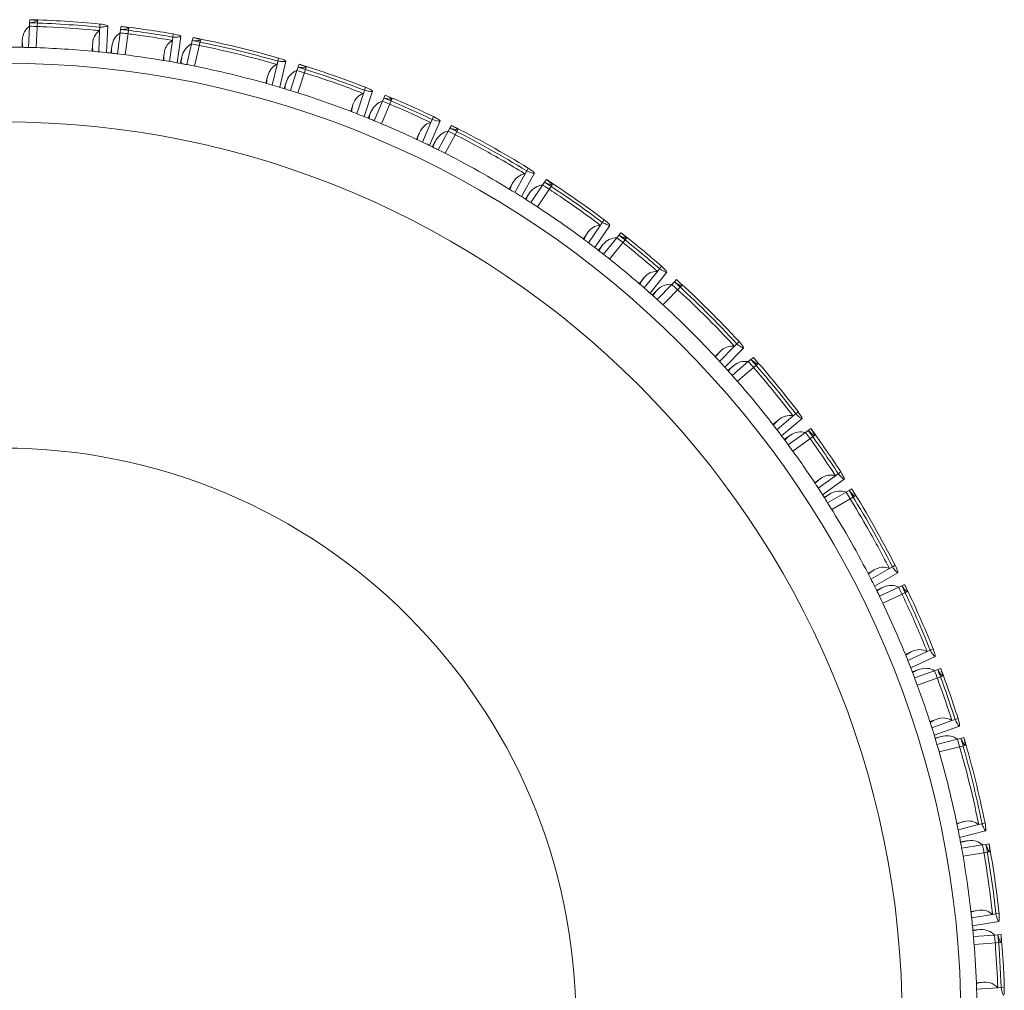
# Model space of a CAD drawing. Units: millimetres. Extents: x -4742 to 6962, y -10057 to 14851.
# Drawn here: x 5185 to 5465, y -1894 to -1618 of the extents above; entities that cross this region are included whole.
import ezdxf

# ---------------------------------------------------------------- set-up
doc = ezdxf.new("R2010")
doc.units = ezdxf.units.MM
doc.header["$MEASUREMENT"] = 0

msp = doc.modelspace()

# ---------------------------------------------------------------- linework, layer by layer
at = {"color": 0, "linetype": 'Continuous', "lineweight": 0}
for p, q in [((5187.78, -1626.04), (5188.05, -1620.02)), ((5188.05, -1620.02), (5188.09, -1619.04)), ((5188.09, -1619.04), (5188.13, -1618.15)), ((5190.01, -1626.11), (5190.35, -1618.52)), ((5208.01, -1621.26), (5208.06, -1620.29)), ((5208.06, -1620.29), (5208.1, -1619.39)), ((5209.97, -1627.53), (5210.31, -1619.92)), ((5213.98, -1620.93), (5214.1, -1620.04)), ((5215.27, -1628.15), (5216.27, -1620.61)), ((5207.74, -1627.3), (5208.01, -1621.26)), ((5213.06, -1627.87), (5213.85, -1621.89)), ((5213.85, -1621.89), (5213.98, -1620.93)), ((5228.7, -1624.06), (5228.82, -1623.09)), ((5228.82, -1623.09), (5228.94, -1622.21)), ((5230.1, -1630.44), (5231.1, -1622.89)), ((5234.36, -1624.11), (5234.56, -1623.24)), ((5185.94, -1626), (5186.02, -1624.08)), ((5205.91, -1627.12), (5205.99, -1625.2)), ((5211.23, -1627.66), (5211.48, -1625.75)), ((5227.9, -1630.04), (5228.7, -1624.06)), ((5232.76, -1630.93), (5234.14, -1625.06)), ((5234.14, -1625.06), (5234.36, -1624.11)), ((5234.95, -1631.36), (5236.69, -1623.96)), ((5226.08, -1629.73), (5226.34, -1627.81)), ((5230.95, -1630.59), (5231.38, -1628.72)), ((5258.67, -1629.93), (5258.88, -1629.06)), ((5257.07, -1636.76), (5258.45, -1630.88)), ((5258.45, -1630.88), (5258.67, -1629.93)), ((5259.21, -1637.39), (5260.95, -1629.97)), ((5264.11, -1632.58), (5264.42, -1631.64)), ((5264.36, -1638.97), (5266.74, -1631.74)), ((5264.42, -1631.64), (5264.7, -1630.8)), ((5255.3, -1636.25), (5255.73, -1634.38)), ((5262.23, -1638.3), (5264.11, -1632.58)), ((5260.47, -1637.76), (5261.07, -1635.94)), ((5283.31, -1638.23), (5283.59, -1637.38)), ((5281.12, -1644.89), (5283, -1639.16)), ((5283, -1639.16), (5283.31, -1638.23)), ((5283.2, -1645.71), (5285.58, -1638.48)), ((5288.46, -1641.34), (5288.84, -1640.44)), ((5288.84, -1640.44), (5289.19, -1639.62)), ((5279.4, -1644.23), (5280, -1642.4)), ((5286.08, -1646.88), (5288.46, -1641.34)), ((5288.14, -1647.74), (5291.13, -1640.75)), ((5284.37, -1646.19), (5285.14, -1644.41)), ((5302.55, -1646.53), (5302.9, -1645.71)), ((5299.79, -1652.98), (5302.17, -1647.43)), ((5301.8, -1653.95), (5304.8, -1646.95)), ((5302.17, -1647.43), (5302.55, -1646.53)), ((5307.61, -1649), (5308.04, -1648.22)), ((5298.12, -1652.19), (5298.88, -1650.41)), ((5304.22, -1655.14), (5307.13, -1649.86)), ((5306.22, -1656.15), (5309.89, -1649.49)), ((5307.13, -1649.86), (5307.61, -1649)), ((5302.57, -1654.33), (5303.5, -1652.64)), ((5326.06, -1667.31), (5328.97, -1662.03)), ((5327.96, -1668.49), (5331.63, -1661.83)), ((5328.97, -1662.03), (5329.45, -1661.17)), ((5329.45, -1661.17), (5329.88, -1660.39)), ((5324.49, -1666.35), (5325.42, -1664.67)), ((5330.62, -1670.19), (5333.97, -1665.18)), ((5332.49, -1671.41), (5336.72, -1665.09)), ((5333.97, -1665.18), (5334.52, -1664.37)), ((5334.52, -1664.37), (5335.02, -1663.63)), ((5329.06, -1669.19), (5330.13, -1667.6)), ((5347.02, -1681.63), (5350.39, -1676.62)), ((5348.8, -1682.98), (5353.05, -1676.66)), ((5350.39, -1676.62), (5350.93, -1675.81)), ((5350.93, -1675.81), (5351.43, -1675.06)), ((5345.54, -1680.53), (5346.62, -1678.93)), ((5355.05, -1680.19), (5355.66, -1679.43)), ((5355.66, -1679.43), (5356.22, -1678.74)), ((5349.81, -1683.76), (5351.02, -1682.25)), ((5351.26, -1684.89), (5355.05, -1680.19)), ((5353.01, -1686.27), (5357.78, -1680.35)), ((5362.82, -1694.46), (5366.61, -1689.75)), ((5364.49, -1695.93), (5369.27, -1690)), ((5366.61, -1689.75), (5367.22, -1689)), ((5367.22, -1689), (5367.78, -1688.3)), ((5361.43, -1693.25), (5362.64, -1691.74)), ((5366.51, -1697.74), (5370.73, -1693.44)), ((5370.73, -1693.44), (5371.42, -1692.74)), ((5371.42, -1692.74), (5372.05, -1692.1)), ((5365.13, -1696.5), (5366.48, -1695.13)), ((5368.15, -1699.24), (5373.49, -1693.82)), ((5388.48, -1711.04), (5389.17, -1710.35)), ((5389.17, -1710.35), (5389.8, -1709.71)), ((5383, -1713.99), (5384.34, -1712.62)), ((5384.25, -1715.35), (5388.48, -1711.04)), ((5385.76, -1717), (5391.1, -1711.57)), ((5387.86, -1719.35), (5392.44, -1715.43)), ((5392.44, -1715.43), (5393.19, -1714.8)), ((5393.19, -1714.8), (5393.87, -1714.22)), ((5386.63, -1717.97), (5388.09, -1716.72)), ((5389.33, -1721.02), (5395.12, -1716.09)), ((5405.91, -1730.24), (5406.59, -1729.66)), ((5399.45, -1733.33), (5400.91, -1732.08)), ((5400.57, -1734.79), (5405.16, -1730.87)), ((5401.92, -1736.57), (5407.71, -1731.63)), ((5405.16, -1730.87), (5405.91, -1730.24)), ((5403.78, -1739.07), (5408.69, -1735.57)), ((5408.69, -1735.57), (5409.48, -1735)), ((5409.48, -1735), (5410.21, -1734.49)), ((5402.68, -1737.59), (5404.26, -1736.47)), ((5405.09, -1740.87), (5411.28, -1736.46)), ((5418.03, -1747.33), (5418.76, -1746.81)), ((5411.31, -1749.86), (5412.89, -1748.73)), ((5412.32, -1751.4), (5417.24, -1747.89)), ((5413.54, -1753.27), (5419.73, -1748.86)), ((5417.24, -1747.89), (5418.03, -1747.33)), ((5420.22, -1752.56), (5421.07, -1752.07)), ((5421.07, -1752.07), (5421.84, -1751.62)), ((5414, -1754), (5415.67, -1753.04)), ((5414.99, -1755.56), (5420.22, -1752.56)), ((5416.17, -1757.45), (5422.77, -1753.67)), ((5426.48, -1775.66), (5428.15, -1774.7)), ((5427.32, -1777.3), (5432.56, -1774.3)), ((5432.56, -1774.3), (5433.41, -1773.81)), ((5433.41, -1773.81), (5434.18, -1773.37)), ((5428.33, -1779.3), (5434.94, -1775.51)), ((5428.91, -1780.47), (5430.65, -1779.66)), ((5429.72, -1782.12), (5435.19, -1779.59)), ((5435.19, -1779.59), (5436.08, -1779.18)), ((5436.08, -1779.18), (5436.89, -1778.81)), ((5430.69, -1784.13), (5437.59, -1780.94)), ((5444.16, -1797.48), (5444.97, -1797.1)), ((5437.1, -1798.71), (5438.85, -1797.91)), ((5437.79, -1800.43), (5443.27, -1797.89)), ((5438.61, -1802.5), (5445.52, -1799.31)), ((5443.27, -1797.89), (5444.16, -1797.48)), ((5446.32, -1803.03), (5447.16, -1802.73)), ((5439.07, -1803.69), (5440.89, -1803.03)), ((5439.72, -1805.41), (5445.4, -1803.36)), ((5440.5, -1807.5), (5447.65, -1804.92)), ((5445.4, -1803.36), (5446.32, -1803.03)), ((5444.07, -1817.83), (5445.89, -1817.18)), ((5444.63, -1819.59), (5450.31, -1817.54)), ((5445.29, -1821.72), (5452.45, -1819.14)), ((5450.31, -1817.54), (5451.22, -1817.21)), ((5451.22, -1817.21), (5452.06, -1816.91)), ((5445.54, -1822.54), (5447.41, -1822.07)), ((5452.87, -1822.59), (5453.74, -1822.37)), ((5446.07, -1824.31), (5451.92, -1822.83)), ((5446.7, -1826.45), (5454.07, -1824.59)), ((5451.92, -1822.83), (5452.87, -1822.59)), ((5451.72, -1846.77), (5453.58, -1846.3)), ((5452.08, -1848.58), (5457.93, -1847.1)), ((5457.93, -1847.1), (5458.88, -1846.86)), ((5458.88, -1846.86), (5459.75, -1846.64)), ((5452.51, -1850.77), (5459.9, -1848.9)), ((5452.76, -1852.05), (5454.65, -1851.75)), ((5453.09, -1853.87), (5459.04, -1852.91)), ((5459.04, -1852.91), (5460.01, -1852.75)), ((5460.01, -1852.75), (5460.89, -1852.61)), ((5453.48, -1856.06), (5460.98, -1854.85)), ((5455.72, -1871.83), (5457.63, -1871.53)), ((5455.93, -1873.67), (5461.89, -1872.71)), ((5461.89, -1872.71), (5462.85, -1872.55)), ((5462.85, -1872.55), (5463.73, -1872.41)), ((5456.15, -1875.89), (5463.67, -1874.68)), ((5456.28, -1877.16), (5458.2, -1877.01)), ((5456.44, -1878.99), (5462.46, -1878.55)), ((5456.63, -1881.21), (5464.21, -1880.66)), ((5462.46, -1878.55), (5463.43, -1878.48)), ((5463.43, -1878.48), (5464.32, -1878.42)), ((5457.27, -1892.12), (5459.2, -1891.98)), ((5457.34, -1893.97), (5463.36, -1893.53)), ((5463.36, -1893.53), (5464.33, -1893.45)), ((5464.33, -1893.45), (5465.22, -1893.39))]:
    msp.add_line(p, q, dxfattribs=at)
for radius in [272.48, 255.79, 163]:
    msp.add_circle((5180.42, -1903.01), radius, dxfattribs=at)
for radius, start, end in [(284.07, 84.4167, 88.452), (284.96, 84.4261, 88.4488), (284.96, 80.1959, 83.2124), (284.07, 80.1888, 83.2149), (284.96, 74.0183, 79.0465), (277.07, 88.8157, 89.9298), (277.07, 84.7217, 88.4775), (284.07, 74.0096, 79.0536), (277.07, 83.5717, 84.6783), (277.07, 80.5132, 83.2344), (277.07, 79.4492, 80.4692), (277.07, 74.3208, 79.1109), (284.07, 68.7645, 72.7998), (284.96, 68.774, 72.7967), (277.07, 73.1635, 74.2776), (277.07, 69.0695, 72.8253), (284.07, 64.5367, 67.5627), (284.96, 64.5437, 67.5603), (277.07, 67.9195, 69.0261), (277.07, 64.861, 67.5822), (284.96, 58.3661, 63.3944), (284.07, 58.3574, 63.4015), (277.07, 63.797, 64.817), (277.07, 58.6686, 63.4587), (284.07, 53.1123, 57.1477), (284.96, 53.1218, 57.1445), (277.07, 57.5113, 58.6254), (277.07, 53.4174, 57.1732), (284.07, 48.8845, 51.9105), (284.96, 48.8916, 51.9081), (277.07, 52.2674, 53.3739), (277.07, 49.2089, 51.93), (277.07, 48.1449, 49.1649), (284.07, 42.7052, 47.7493), (284.96, 42.714, 47.7422), (277.07, 43.0164, 47.8065), (277.07, 41.8591, 42.9733), (284.07, 37.4601, 41.4955), (284.96, 37.4696, 41.4923), (277.07, 37.7652, 41.521), (277.07, 36.6152, 37.7218), (284.07, 33.2323, 36.2583), (284.96, 33.2394, 36.2559), (277.07, 33.5567, 36.2778), (277.07, 32.4927, 33.5127), (284.07, 27.0531, 32.0971), (284.96, 27.0618, 32.09), (277.07, 27.3643, 32.1543), (277.07, 26.207, 27.3211), (284.07, 21.808, 25.8433), (284.96, 21.8175, 25.8401), (277.07, 22.113, 25.8688), (277.07, 20.963, 22.0696), (284.96, 17.5872, 20.6037), (277.07, 17.9045, 20.6257), (284.07, 17.5801, 20.6062), (277.07, 16.8405, 17.8605), (284.96, 11.4096, 16.4378), (277.07, 11.7121, 16.5022), (284.07, 11.4009, 16.4449), (277.07, 10.5548, 11.6689), (284.07, 6.1558, 10.1911), (284.96, 6.1653, 10.188), (277.07, 6.4608, 10.2166), (277.07, 5.3109, 6.4174), (277.07, 2.2524, 4.9735), (284.07, 1.928, 4.954), (284.96, 1.935, 4.9516), (277.07, 1.1883, 2.2084)]:
    msp.add_arc((5180.42, -1903.01), radius, start, end, dxfattribs=at)
for points, knots in [([(5188.05, -1620.02), (5187.64, -1620.33), (5187.29, -1620.68), (5186.73, -1621.44), (5186.51, -1621.85), (5186.16, -1622.84), (5186.05, -1623.44), (5186, -1624.69), (5186.04, -1625.32), (5186.14, -1626)], [-37.208453, -37.208453, -37.208453, -37.208453, -30.651626, -30.651626, -24.44443, -24.44443, -16.890268, -16.890268, -10.049022, -10.049022, -10.049022, -10.049022]), ([(5208.01, -1621.26), (5207.48, -1621.21), (5206.94, -1621.16), (5201.88, -1620.7), (5197.41, -1620.4), (5191.39, -1620.13), (5189.73, -1620.07), (5188.05, -1620.02)], [828.468372, 828.468372, 828.468372, 828.468372, 830.01395, 830.01395, 843.132882, 843.132882, 848.091126, 848.091126, 848.091126, 848.091126]), ([(5188.13, -1618.15), (5188.77, -1618.19), (5189.28, -1618.23), (5189.96, -1618.33), (5190.17, -1618.38), (5190.36, -1618.48), (5190.37, -1618.53), (5190.22, -1618.64), (5190.05, -1618.7), (5189.39, -1618.86), (5188.82, -1618.95), (5188.09, -1619.04)], [-15.450331, -15.450331, -15.450331, -15.450331, -12.036256, -12.036256, -9.162023, -9.162023, -6.674943, -6.674943, -3.893784, -3.893784, -0.000402, -0.000402, -0.000402, -0.000402]), ([(5208.06, -1620.29), (5208.53, -1620.26), (5208.94, -1620.23), (5209.69, -1620.15), (5209.99, -1620.09), (5210.29, -1619.98), (5210.34, -1619.92), (5210.22, -1619.8), (5210.05, -1619.74), (5209.39, -1619.58), (5208.83, -1619.49), (5208.1, -1619.39)], [-15.444003, -15.444003, -15.444003, -15.444003, -12.90379, -12.90379, -9.664058, -9.664058, -6.905943, -6.905943, -3.929119, -3.929119, -0.000402, -0.000402, -0.000402, -0.000402]), ([(5214.1, -1620.04), (5214.6, -1620.12), (5215.03, -1620.19), (5215.69, -1620.33), (5215.93, -1620.4), (5216.37, -1620.57), (5216.33, -1620.68), (5215.6, -1620.84), (5214.93, -1620.9), (5213.98, -1620.93)], [-15.466784, -15.466784, -15.466784, -15.466784, -12.743602, -12.743602, -10.089809, -10.089809, -5.023383, -5.023383, -0.000402, -0.000402, -0.000402, -0.000402]), ([(5206.12, -1627.14), (5206.1, -1627.02), (5206.08, -1626.9), (5205.97, -1626.02), (5205.96, -1625.33), (5206.11, -1624.04), (5206.27, -1623.45), (5206.87, -1622.26), (5207.36, -1621.7), (5208.01, -1621.26)], [-27.718153, -27.718153, -27.718153, -27.718153, -26.521884, -26.521884, -18.812454, -18.812454, -10.89465, -10.89465, -0.542848, -0.542848, -0.542848, -0.542848]), ([(5213.85, -1621.89), (5213.17, -1622.31), (5212.63, -1622.84), (5211.82, -1624.17), (5211.57, -1624.97), (5211.4, -1626.46), (5211.39, -1627.05), (5211.44, -1627.69)], [-37.917626, -37.917626, -37.917626, -37.917626, -27.718421, -27.718421, -17.024429, -17.024429, -10.685856, -10.685856, -10.685856, -10.685856]), ([(5228.7, -1624.06), (5224.96, -1623.41), (5221.28, -1622.85), (5216.39, -1622.2), (5215.13, -1622.04), (5213.85, -1621.89)], [832.152865, 832.152865, 832.152865, 832.152865, 843.133972, 843.133972, 846.933601, 846.933601, 846.933601, 846.933601]), ([(5228.82, -1623.09), (5229.35, -1623.1), (5229.79, -1623.1), (5230.47, -1623.07), (5230.73, -1623.04), (5231.19, -1622.94), (5231.17, -1622.83), (5230.49, -1622.56), (5229.85, -1622.39), (5228.94, -1622.21)], [-15.460261, -15.460261, -15.460261, -15.460261, -12.682723, -12.682723, -9.991245, -9.991245, -4.944912, -4.944912, -0.000401, -0.000401, -0.000401, -0.000401]), ([(5234.56, -1623.24), (5235.1, -1623.36), (5235.54, -1623.47), (5236.2, -1623.66), (5236.42, -1623.74), (5236.79, -1623.95), (5236.71, -1624.04), (5235.93, -1624.14), (5235.27, -1624.15), (5234.36, -1624.11)], [-15.470144, -15.470144, -15.470144, -15.470144, -12.54495, -12.54495, -9.798977, -9.798977, -4.801341, -4.801341, -0.000403, -0.000403, -0.000403, -0.000403]), ([(5186.14, -1626), (5186.21, -1626.01), (5186.29, -1626.01), (5186.69, -1626.02), (5187.15, -1626.03), (5187.78, -1626.04)], [39.210228, 39.210228, 39.210228, 39.210228, 42.324545, 42.324545, 52.128814, 52.128814, 52.128814, 52.128814]), ([(5226.29, -1629.77), (5226.23, -1628.81), (5226.28, -1627.95), (5226.77, -1625.77), (5227.52, -1624.72), (5228.7, -1624.06)], [-27.789363, -27.789363, -27.789363, -27.789363, -18.332909, -18.332909, -0.543307, -0.543307, -0.543307, -0.543307]), ([(5234.14, -1625.06), (5232.84, -1625.71), (5231.97, -1626.77), (5231.3, -1628.95), (5231.18, -1629.74), (5231.15, -1630.63)], [-38.459896, -38.459896, -38.459896, -38.459896, -20.099609, -20.099609, -11.252435, -11.252435, -11.252435, -11.252435]), ([(5258.45, -1630.88), (5258.32, -1630.85), (5258.19, -1630.81), (5253.69, -1629.53), (5249.36, -1628.41), (5241.53, -1626.57), (5237.87, -1625.79), (5234.14, -1625.06)], [829.633863, 829.633863, 829.633863, 829.633863, 830.021828, 830.021828, 843.132711, 843.132711, 854.150746, 854.150746, 854.150746, 854.150746]), ([(5211.44, -1627.69), (5211.49, -1627.69), (5211.55, -1627.7), (5211.87, -1627.74), (5212.27, -1627.78), (5212.89, -1627.85), (5212.97, -1627.86), (5213.06, -1627.87)], [163.309147, 163.309147, 163.309147, 163.309147, 165.658299, 165.658299, 174.758703, 174.758703, 176.112863, 176.112863, 176.112863, 176.112863]), ([(5258.67, -1629.93), (5259.22, -1630), (5259.69, -1630.05), (5260.38, -1630.09), (5260.63, -1630.08), (5261.05, -1630.01), (5261.01, -1629.9), (5260.33, -1629.55), (5259.72, -1629.33), (5258.88, -1629.06)], [-15.458503, -15.458503, -15.458503, -15.458503, -12.498747, -12.498747, -9.724778, -9.724778, -4.738492, -4.738492, -0.000402, -0.000402, -0.000402, -0.000402]), ([(5231.15, -1630.63), (5231.23, -1630.64), (5231.34, -1630.67), (5231.78, -1630.75), (5232.2, -1630.83), (5232.76, -1630.93)], [173.87108, 173.87108, 173.87108, 173.87108, 177.929382, 177.929382, 186.854118, 186.854118, 186.854118, 186.854118]), ([(5255.5, -1636.31), (5255.52, -1635.51), (5255.62, -1634.79), (5256.22, -1632.56), (5257.1, -1631.47), (5258.45, -1630.88)], [-27.73476, -27.73476, -27.73476, -27.73476, -19.862983, -19.862983, -0.542571, -0.542571, -0.542571, -0.542571]), ([(5264.7, -1630.8), (5265.23, -1630.98), (5265.66, -1631.14), (5266.3, -1631.4), (5266.51, -1631.51), (5266.84, -1631.75), (5266.74, -1631.83), (5265.95, -1631.84), (5265.3, -1631.78), (5264.42, -1631.64)], [-15.465187, -15.465187, -15.465187, -15.465187, -12.475932, -12.475932, -9.700292, -9.700292, -4.720156, -4.720156, -0.000402, -0.000402, -0.000402, -0.000402]), ([(5264.11, -1632.58), (5262.75, -1633.1), (5261.78, -1634.09), (5260.95, -1636.21), (5260.77, -1636.97), (5260.67, -1637.82)], [-39.011491, -39.011491, -39.011491, -39.011491, -20.325274, -20.325274, -11.809632, -11.809632, -11.809632, -11.809632]), ([(5283, -1639.16), (5282.5, -1638.96), (5282, -1638.77), (5277.25, -1636.95), (5273.03, -1635.46), (5267.31, -1633.58), (5265.72, -1633.07), (5264.11, -1632.58)], [828.46866, 828.46866, 828.46866, 828.46866, 830.021978, 830.021978, 843.132958, 843.132958, 848.09123, 848.09123, 848.09123, 848.09123]), ([(5283.31, -1638.23), (5283.86, -1638.35), (5284.32, -1638.44), (5285.02, -1638.54), (5285.26, -1638.56), (5285.67, -1638.52), (5285.63, -1638.4), (5284.97, -1638), (5284.4, -1637.72), (5283.59, -1637.38)], [-15.45801, -15.45801, -15.45801, -15.45801, -12.439486, -12.439486, -9.638447, -9.638447, -4.672744, -4.672744, -0.000402, -0.000402, -0.000402, -0.000402]), ([(5260.67, -1637.82), (5260.74, -1637.84), (5260.82, -1637.87), (5261.22, -1637.99), (5261.65, -1638.12), (5262.23, -1638.3)], [167.131321, 167.131321, 167.131321, 167.131321, 170.563213, 170.563213, 180.074451, 180.074451, 180.074451, 180.074451]), ([(5279.59, -1644.3), (5279.68, -1643.55), (5279.83, -1642.87), (5280.6, -1640.67), (5281.58, -1639.63), (5283, -1639.16)], [-27.755912, -27.755912, -27.755912, -27.755912, -20.309374, -20.309374, -0.54289, -0.54289, -0.54289, -0.54289]), ([(5289.19, -1639.62), (5289.71, -1639.86), (5290.13, -1640.06), (5290.74, -1640.38), (5290.94, -1640.51), (5291.24, -1640.77), (5291.13, -1640.84), (5290.34, -1640.78), (5289.7, -1640.66), (5288.84, -1640.44)], [-15.464214, -15.464214, -15.464214, -15.464214, -12.442434, -12.442434, -9.651565, -9.651565, -4.682152, -4.682152, -0.000402, -0.000402, -0.000402, -0.000402]), ([(5288.46, -1641.34), (5287.03, -1641.74), (5285.97, -1642.67), (5284.97, -1644.74), (5284.74, -1645.46), (5284.57, -1646.27)], [-39.544244, -39.544244, -39.544244, -39.544244, -20.504789, -20.504789, -12.281757, -12.281757, -12.281757, -12.281757]), ([(5302.17, -1647.43), (5298.75, -1645.8), (5295.35, -1644.26), (5290.82, -1642.32), (5289.64, -1641.83), (5288.46, -1641.34)], [832.152663, 832.152663, 832.152663, 832.152663, 843.133896, 843.133896, 846.933508, 846.933508, 846.933508, 846.933508]), ([(5302.55, -1646.53), (5303.1, -1646.7), (5303.56, -1646.82), (5304.24, -1646.98), (5304.48, -1647.01), (5304.89, -1647), (5304.85, -1646.88), (5304.23, -1646.42), (5303.68, -1646.11), (5302.9, -1645.71)], [-15.458052, -15.458052, -15.458052, -15.458052, -12.407463, -12.407463, -9.589724, -9.589724, -4.637536, -4.637536, -0.000401, -0.000401, -0.000401, -0.000401]), ([(5284.57, -1646.27), (5284.62, -1646.29), (5284.68, -1646.31), (5285.01, -1646.44), (5285.4, -1646.6), (5285.97, -1646.84), (5286.03, -1646.86), (5286.08, -1646.88)], [163.952966, 163.952966, 163.952966, 163.952966, 166.530416, 166.530416, 175.862563, 175.862563, 176.775499, 176.775499, 176.775499, 176.775499]), ([(5298.31, -1652.28), (5298.46, -1651.55), (5298.66, -1650.9), (5299.61, -1648.76), (5300.69, -1647.79), (5302.17, -1647.43)], [-27.805444, -27.805444, -27.805444, -27.805444, -20.516479, -20.516479, -0.543317, -0.543317, -0.543317, -0.543317]), ([(5308.04, -1648.22), (5308.54, -1648.49), (5308.95, -1648.72), (5309.53, -1649.09), (5309.72, -1649.23), (5309.99, -1649.52), (5309.87, -1649.58), (5309.08, -1649.45), (5308.45, -1649.28), (5307.61, -1649)], [-15.469212, -15.469212, -15.469212, -15.469212, -12.42989, -12.42989, -9.63057, -9.63057, -4.672253, -4.672253, -0.000403, -0.000403, -0.000403, -0.000403]), ([(5307.13, -1649.86), (5305.63, -1650.15), (5304.47, -1651.01), (5303.28, -1653), (5302.99, -1653.66), (5302.76, -1654.42)], [-39.884713, -39.884713, -39.884713, -39.884713, -20.574343, -20.574343, -12.673901, -12.673901, -12.673901, -12.673901]), ([(5328.97, -1662.03), (5328.86, -1661.96), (5328.75, -1661.89), (5324.76, -1659.44), (5320.89, -1657.19), (5313.84, -1653.31), (5310.53, -1651.57), (5307.13, -1649.86)], [829.633605, 829.633605, 829.633605, 829.633605, 830.0138, 830.0138, 843.132635, 843.132635, 854.150544, 854.150544, 854.150544, 854.150544]), ([(5302.76, -1654.42), (5302.84, -1654.46), (5302.94, -1654.51), (5303.34, -1654.7), (5303.72, -1654.89), (5304.22, -1655.14)], [174.166069, 174.166069, 174.166069, 174.166069, 178.333414, 178.333414, 187.156984, 187.156984, 187.156984, 187.156984]), ([(5324.67, -1666.46), (5324.89, -1665.76), (5325.14, -1665.15), (5326.29, -1663.1), (5327.47, -1662.24), (5328.97, -1662.03)], [-27.73744, -27.73744, -27.73744, -27.73744, -20.594239, -20.594239, -0.542574, -0.542574, -0.542574, -0.542574]), ([(5329.45, -1661.17), (5329.98, -1661.4), (5330.42, -1661.57), (5331.08, -1661.79), (5331.32, -1661.85), (5331.72, -1661.88), (5331.7, -1661.76), (5331.12, -1661.24), (5330.6, -1660.86), (5329.88, -1660.39)], [-15.457736, -15.457736, -15.457736, -15.457736, -12.394668, -12.394668, -9.572075, -9.572075, -4.623232, -4.623232, -0.000402, -0.000402, -0.000402, -0.000402]), ([(5333.97, -1665.18), (5332.45, -1665.32), (5331.21, -1666.08), (5329.87, -1667.97), (5329.53, -1668.59), (5329.24, -1669.31)], [-40.156306, -40.156306, -40.156306, -40.156306, -20.618146, -20.618146, -12.951436, -12.951436, -12.951436, -12.951436]), ([(5350.39, -1676.62), (5349.95, -1676.29), (5349.52, -1675.97), (5345.44, -1672.94), (5341.78, -1670.37), (5336.78, -1667.01), (5335.39, -1666.1), (5333.97, -1665.18)], [828.46866, 828.46866, 828.46866, 828.46866, 830.021978, 830.021978, 843.132958, 843.132958, 848.09123, 848.09123, 848.09123, 848.09123]), ([(5335.02, -1663.63), (5335.49, -1663.95), (5335.87, -1664.23), (5336.41, -1664.66), (5336.58, -1664.82), (5336.82, -1665.13), (5336.69, -1665.18), (5335.93, -1664.97), (5335.32, -1664.73), (5334.52, -1664.37)], [-15.464737, -15.464737, -15.464737, -15.464737, -12.416323, -12.416323, -9.612974, -9.612974, -4.653652, -4.653652, -0.000402, -0.000402, -0.000402, -0.000402]), ([(5329.24, -1669.31), (5329.3, -1669.35), (5329.38, -1669.39), (5329.73, -1669.62), (5330.11, -1669.86), (5330.62, -1670.19)], [167.154421, 167.154421, 167.154421, 167.154421, 170.594236, 170.594236, 180.098155, 180.098155, 180.098155, 180.098155]), ([(5345.71, -1680.65), (5345.99, -1679.99), (5346.3, -1679.4), (5347.62, -1677.45), (5348.87, -1676.69), (5350.39, -1676.62)], [-27.757504, -27.757504, -27.757504, -27.757504, -20.661749, -20.661749, -0.542891, -0.542891, -0.542891, -0.542891]), ([(5350.93, -1675.81), (5351.44, -1676.08), (5351.87, -1676.29), (5352.51, -1676.58), (5352.73, -1676.66), (5353.13, -1676.72), (5353.11, -1676.59), (5352.59, -1676.02), (5352.11, -1675.6), (5351.43, -1675.06)], [-15.457637, -15.457637, -15.457637, -15.457637, -12.387254, -12.387254, -9.561627, -9.561627, -4.614995, -4.614995, -0.000402, -0.000402, -0.000402, -0.000402]), ([(5356.22, -1678.74), (5356.66, -1679.1), (5357.01, -1679.41), (5357.51, -1679.89), (5357.67, -1680.07), (5357.88, -1680.4), (5357.75, -1680.43), (5357, -1680.15), (5356.42, -1679.87), (5355.66, -1679.43)], [-15.463967, -15.463967, -15.463967, -15.463967, -12.408912, -12.408912, -9.602421, -9.602421, -4.644824, -4.644824, -0.000402, -0.000402, -0.000402, -0.000402]), ([(5355.05, -1680.19), (5353.51, -1680.19), (5352.2, -1680.84), (5350.7, -1682.63), (5350.32, -1683.21), (5349.98, -1683.89)], [-40.413817, -40.413817, -40.413817, -40.413817, -20.685858, -20.685858, -13.148873, -13.148873, -13.148873, -13.148873]), ([(5366.61, -1689.75), (5363.76, -1687.26), (5360.89, -1684.87), (5357.06, -1681.77), (5356.06, -1680.98), (5355.05, -1680.19)], [832.152865, 832.152865, 832.152865, 832.152865, 843.133972, 843.133972, 846.933601, 846.933601, 846.933601, 846.933601]), ([(5349.98, -1683.89), (5350.02, -1683.92), (5350.07, -1683.96), (5350.34, -1684.17), (5350.67, -1684.42), (5351.16, -1684.8), (5351.21, -1684.85), (5351.26, -1684.89)], [163.716604, 163.716604, 163.716604, 163.716604, 166.210588, 166.210588, 175.458023, 175.458023, 176.532304, 176.532304, 176.532304, 176.532304]), ([(5361.59, -1693.38), (5361.92, -1692.75), (5362.28, -1692.19), (5363.76, -1690.36), (5365.07, -1689.7), (5366.61, -1689.75)], [-27.806452, -27.806452, -27.806452, -27.806452, -20.719103, -20.719103, -0.543317, -0.543317, -0.543317, -0.543317]), ([(5367.22, -1689), (5367.71, -1689.31), (5368.12, -1689.55), (5368.74, -1689.88), (5368.96, -1689.98), (5369.34, -1690.08), (5369.34, -1689.95), (5368.86, -1689.34), (5368.41, -1688.89), (5367.78, -1688.3)], [-15.457845, -15.457845, -15.457845, -15.457845, -12.377833, -12.377833, -9.54617, -9.54617, -4.604861, -4.604861, -0.000401, -0.000401, -0.000401, -0.000401]), ([(5370.73, -1693.44), (5369.17, -1693.31), (5367.79, -1693.85), (5366.12, -1695.49), (5365.69, -1696.02), (5365.29, -1696.64)], [-40.48008, -40.48008, -40.48008, -40.48008, -20.66794, -20.66794, -13.267563, -13.267563, -13.267563, -13.267563]), ([(5388.48, -1711.04), (5388.39, -1710.95), (5388.3, -1710.85), (5385.12, -1707.42), (5382, -1704.21), (5376.26, -1698.57), (5373.55, -1695.99), (5370.73, -1693.44)], [829.633605, 829.633605, 829.633605, 829.633605, 830.0138, 830.0138, 843.132635, 843.132635, 854.150544, 854.150544, 854.150544, 854.150544]), ([(5372.05, -1692.1), (5372.46, -1692.5), (5372.79, -1692.83), (5373.25, -1693.35), (5373.4, -1693.53), (5373.58, -1693.88), (5373.44, -1693.9), (5372.71, -1693.56), (5372.15, -1693.23), (5371.42, -1692.74)], [-15.469064, -15.469064, -15.469064, -15.469064, -12.410477, -12.410477, -9.602052, -9.602052, -4.650578, -4.650578, -0.000403, -0.000403, -0.000403, -0.000403]), ([(5365.29, -1696.64), (5365.35, -1696.7), (5365.43, -1696.77), (5365.76, -1697.06), (5366.08, -1697.36), (5366.51, -1697.74)], [173.697979, 173.697979, 173.697979, 173.697979, 177.692886, 177.692886, 186.676408, 186.676408, 186.676408, 186.676408]), ([(5389.17, -1710.35), (5389.62, -1710.71), (5390, -1710.99), (5390.58, -1711.39), (5390.79, -1711.51), (5391.16, -1711.65), (5391.17, -1711.52), (5390.76, -1710.86), (5390.36, -1710.36), (5389.8, -1709.71)], [-15.45764, -15.45764, -15.45764, -15.45764, -12.380924, -12.380924, -9.551842, -9.551842, -4.608064, -4.608064, -0.000402, -0.000402, -0.000402, -0.000402]), ([(5383.14, -1714.15), (5383.53, -1713.55), (5383.94, -1713.03), (5385.6, -1711.36), (5386.97, -1710.84), (5388.48, -1711.04)], [-27.737945, -27.737945, -27.737945, -27.737945, -20.6864, -20.6864, -0.542574, -0.542574, -0.542574, -0.542574]), ([(5392.44, -1715.43), (5390.93, -1715.15), (5389.51, -1715.56), (5387.71, -1717.03), (5387.24, -1717.53), (5386.77, -1718.12)], [-40.400963, -40.400963, -40.400963, -40.400963, -20.666093, -20.666093, -13.195371, -13.195371, -13.195371, -13.195371]), ([(5405.16, -1730.87), (5404.84, -1730.44), (5404.51, -1730.02), (5401.39, -1726), (5398.56, -1722.53), (5394.65, -1717.95), (5393.56, -1716.69), (5392.44, -1715.43)], [828.468372, 828.468372, 828.468372, 828.468372, 830.01395, 830.01395, 843.132882, 843.132882, 848.091126, 848.091126, 848.091126, 848.091126]), ([(5393.87, -1714.22), (5394.24, -1714.66), (5394.53, -1715.03), (5394.93, -1715.59), (5395.06, -1715.79), (5395.2, -1716.15), (5395.06, -1716.16), (5394.38, -1715.75), (5393.86, -1715.36), (5393.19, -1714.8)], [-15.464676, -15.464676, -15.464676, -15.464676, -12.408034, -12.408034, -9.600809, -9.600809, -4.644426, -4.644426, -0.000402, -0.000402, -0.000402, -0.000402]), ([(5386.77, -1718.12), (5386.82, -1718.17), (5386.87, -1718.24), (5387.15, -1718.54), (5387.45, -1718.88), (5387.86, -1719.35)], [166.52233, 166.52233, 166.52233, 166.52233, 169.74385, 169.74385, 179.449276, 179.449276, 179.449276, 179.449276]), ([(5405.91, -1730.24), (5406.32, -1730.64), (5406.68, -1730.96), (5407.22, -1731.4), (5407.41, -1731.54), (5407.77, -1731.71), (5407.8, -1731.58), (5407.44, -1730.89), (5407.09, -1730.36), (5406.59, -1729.66)], [-15.457618, -15.457618, -15.457618, -15.457618, -12.384542, -12.384542, -9.557633, -9.557633, -4.612002, -4.612002, -0.000402, -0.000402, -0.000402, -0.000402]), ([(5399.57, -1733.49), (5400.02, -1732.93), (5400.48, -1732.45), (5402.27, -1730.93), (5403.68, -1730.53), (5405.16, -1730.87)], [-27.75763, -27.75763, -27.75763, -27.75763, -20.683067, -20.683067, -0.54289, -0.54289, -0.54289, -0.54289]), ([(5408.69, -1735.57), (5407.21, -1735.15), (5405.78, -1735.43), (5403.86, -1736.74), (5403.33, -1737.2), (5402.81, -1737.76)], [-40.339242, -40.339242, -40.339242, -40.339242, -20.67192, -20.67192, -13.074523, -13.074523, -13.074523, -13.074523]), ([(5417.24, -1747.89), (5415.17, -1744.73), (5413.06, -1741.65), (5410.2, -1737.64), (5409.45, -1736.6), (5408.69, -1735.57)], [832.152865, 832.152865, 832.152865, 832.152865, 843.133972, 843.133972, 846.933601, 846.933601, 846.933601, 846.933601]), ([(5410.21, -1734.49), (5410.53, -1734.96), (5410.79, -1735.35), (5411.14, -1735.95), (5411.25, -1736.16), (5411.36, -1736.53), (5411.22, -1736.53), (5410.58, -1736.06), (5410.1, -1735.63), (5409.48, -1735)], [-15.463989, -15.463989, -15.463989, -15.463989, -12.411919, -12.411919, -9.606834, -9.606834, -4.64817, -4.64817, -0.000402, -0.000402, -0.000402, -0.000402]), ([(5402.81, -1737.76), (5402.84, -1737.8), (5402.87, -1737.84), (5403.06, -1738.1), (5403.29, -1738.41), (5403.66, -1738.91), (5403.72, -1738.99), (5403.78, -1739.07)], [162.973932, 162.973932, 162.973932, 162.973932, 165.203039, 165.203039, 174.181537, 174.181537, 175.767591, 175.767591, 175.767591, 175.767591]), ([(5418.03, -1747.33), (5418.42, -1747.76), (5418.75, -1748.11), (5419.25, -1748.59), (5419.44, -1748.75), (5419.79, -1748.94), (5419.82, -1748.82), (5419.52, -1748.1), (5419.21, -1747.55), (5418.76, -1746.81)], [-15.457894, -15.457894, -15.457894, -15.457894, -12.384943, -12.384943, -9.556629, -9.556629, -4.612697, -4.612697, -0.000401, -0.000401, -0.000401, -0.000401]), ([(5411.43, -1750.04), (5411.92, -1749.51), (5412.42, -1749.06), (5414.34, -1747.71), (5415.78, -1747.43), (5417.24, -1747.89)], [-27.80623, -27.80623, -27.80623, -27.80623, -20.674112, -20.674112, -0.543316, -0.543316, -0.543316, -0.543316]), ([(5420.22, -1752.56), (5418.77, -1752.02), (5417.32, -1752.15), (5415.27, -1753.25), (5414.69, -1753.66), (5414.11, -1754.17)], [-40.097894, -40.097894, -40.097894, -40.097894, -20.606657, -20.606657, -12.886487, -12.886487, -12.886487, -12.886487]), ([(5421.84, -1751.62), (5422.13, -1752.12), (5422.36, -1752.53), (5422.67, -1753.14), (5422.76, -1753.36), (5422.84, -1753.74), (5422.7, -1753.73), (5422.09, -1753.21), (5421.65, -1752.74), (5421.07, -1752.07)], [-15.469161, -15.469161, -15.469161, -15.469161, -12.423239, -12.423239, -9.620803, -9.620803, -4.664824, -4.664824, -0.000403, -0.000403, -0.000403, -0.000403]), ([(5414.11, -1754.17), (5414.15, -1754.24), (5414.21, -1754.32), (5414.44, -1754.69), (5414.68, -1755.06), (5414.99, -1755.56)], [173.003036, 173.003036, 173.003036, 173.003036, 176.73598, 176.73598, 185.962174, 185.962174, 185.962174, 185.962174]), ([(5432.56, -1774.3), (5432.5, -1774.18), (5432.44, -1774.06), (5430.3, -1769.89), (5428.16, -1765.97), (5424.16, -1758.99), (5422.24, -1755.78), (5420.22, -1752.56)], [829.633863, 829.633863, 829.633863, 829.633863, 830.021828, 830.021828, 843.132711, 843.132711, 854.150746, 854.150746, 854.150746, 854.150746]), ([(5426.58, -1775.84), (5427.13, -1775.36), (5427.67, -1774.97), (5429.71, -1773.82), (5431.16, -1773.69), (5432.56, -1774.3)], [-27.737312, -27.737312, -27.737312, -27.737312, -20.570503, -20.570503, -0.542573, -0.542573, -0.542573, -0.542573]), ([(5433.41, -1773.81), (5433.74, -1774.28), (5434.03, -1774.65), (5434.48, -1775.19), (5434.65, -1775.36), (5434.98, -1775.6), (5435.02, -1775.48), (5434.8, -1774.74), (5434.56, -1774.15), (5434.18, -1773.37)], [-15.457768, -15.457768, -15.457768, -15.457768, -12.399193, -12.399193, -9.578733, -9.578733, -4.628228, -4.628228, -0.000402, -0.000402, -0.000402, -0.000402]), ([(5435.19, -1779.59), (5433.84, -1778.93), (5432.42, -1778.92), (5430.29, -1779.8), (5429.65, -1780.18), (5429, -1780.65)], [-39.685098, -39.685098, -39.685098, -39.685098, -20.523318, -20.523318, -12.481548, -12.481548, -12.481548, -12.481548]), ([(5443.27, -1797.89), (5443.07, -1797.39), (5442.87, -1796.89), (5440.95, -1792.18), (5439.17, -1788.08), (5436.64, -1782.61), (5435.92, -1781.11), (5435.19, -1779.59)], [828.468372, 828.468372, 828.468372, 828.468372, 830.01395, 830.01395, 843.132882, 843.132882, 848.091126, 848.091126, 848.091126, 848.091126]), ([(5436.89, -1778.81), (5437.12, -1779.32), (5437.3, -1779.76), (5437.54, -1780.4), (5437.61, -1780.63), (5437.65, -1781.03), (5437.52, -1781), (5436.97, -1780.43), (5436.58, -1779.91), (5436.08, -1779.18)], [-15.464881, -15.464881, -15.464881, -15.464881, -12.435733, -12.435733, -9.641438, -9.641438, -4.675277, -4.675277, -0.000402, -0.000402, -0.000402, -0.000402]), ([(5429, -1780.65), (5429.03, -1780.71), (5429.07, -1780.78), (5429.24, -1781.14), (5429.44, -1781.54), (5429.71, -1782.11), (5429.72, -1782.12), (5429.72, -1782.12)], [165.982143, 165.982143, 165.982143, 165.982143, 169.014642, 169.014642, 178.749151, 178.749151, 178.894297, 178.894297, 178.894297, 178.894297]), ([(5437.18, -1798.91), (5437.78, -1798.47), (5438.37, -1798.12), (5440.5, -1797.17), (5441.95, -1797.17), (5443.27, -1797.89)], [-27.756574, -27.756574, -27.756574, -27.756574, -20.481481, -20.481481, -0.542889, -0.542889, -0.542889, -0.542889]), ([(5444.16, -1797.48), (5444.45, -1797.97), (5444.7, -1798.37), (5445.1, -1798.95), (5445.25, -1799.14), (5445.56, -1799.4), (5445.62, -1799.29), (5445.46, -1798.53), (5445.27, -1797.92), (5444.97, -1797.1)], [-15.457838, -15.457838, -15.457838, -15.457838, -12.415647, -12.415647, -9.603415, -9.603415, -4.646367, -4.646367, -0.000402, -0.000402, -0.000402, -0.000402]), ([(5445.4, -1803.36), (5444.14, -1802.6), (5442.75, -1802.45), (5440.56, -1803.12), (5439.86, -1803.45), (5439.15, -1803.89)], [-39.338904, -39.338904, -39.338904, -39.338904, -20.431595, -20.431595, -12.076924, -12.076924, -12.076924, -12.076924]), ([(5447.16, -1802.73), (5447.34, -1803.26), (5447.48, -1803.71), (5447.66, -1804.37), (5447.7, -1804.61), (5447.71, -1805.01), (5447.59, -1804.98), (5447.1, -1804.36), (5446.75, -1803.81), (5446.32, -1803.03)], [-15.464335, -15.464335, -15.464335, -15.464335, -12.45854, -12.45854, -9.675145, -9.675145, -4.700118, -4.700118, -0.000402, -0.000402, -0.000402, -0.000402]), ([(5439.15, -1803.89), (5439.16, -1803.93), (5439.18, -1803.98), (5439.29, -1804.27), (5439.43, -1804.62), (5439.65, -1805.2), (5439.68, -1805.3), (5439.72, -1805.41)], [162.667267, 162.667267, 162.667267, 162.667267, 164.785852, 164.785852, 173.652086, 173.652086, 175.451564, 175.451564, 175.451564, 175.451564]), ([(5450.31, -1817.54), (5449.17, -1813.93), (5447.97, -1810.4), (5446.29, -1805.76), (5445.85, -1804.57), (5445.4, -1803.36)], [832.152663, 832.152663, 832.152663, 832.152663, 843.133896, 843.133896, 846.933508, 846.933508, 846.933508, 846.933508]), ([(5444.13, -1818.04), (5444.78, -1817.64), (5445.41, -1817.34), (5447.61, -1816.58), (5449.05, -1816.71), (5450.31, -1817.54)], [-27.804677, -27.804677, -27.804677, -27.804677, -20.336575, -20.336575, -0.543314, -0.543314, -0.543314, -0.543314]), ([(5451.22, -1817.21), (5451.47, -1817.72), (5451.69, -1818.14), (5452.05, -1818.74), (5452.19, -1818.94), (5452.47, -1819.24), (5452.54, -1819.13), (5452.45, -1818.37), (5452.3, -1817.75), (5452.06, -1816.91)], [-15.45824, -15.45824, -15.45824, -15.45824, -12.433519, -12.433519, -9.627962, -9.627962, -4.666314, -4.666314, -0.000401, -0.000401, -0.000401, -0.000401]), ([(5451.92, -1822.83), (5450.73, -1821.97), (5449.36, -1821.69), (5447.12, -1822.11), (5446.38, -1822.37), (5445.6, -1822.74)], [-38.832842, -38.832842, -38.832842, -38.832842, -20.215351, -20.215351, -11.624535, -11.624535, -11.624535, -11.624535]), ([(5453.74, -1822.37), (5453.88, -1822.91), (5453.98, -1823.36), (5454.11, -1824.03), (5454.14, -1824.27), (5454.13, -1824.68), (5454.01, -1824.64), (5453.56, -1823.99), (5453.25, -1823.41), (5452.87, -1822.59)], [-15.469885, -15.469885, -15.469885, -15.469885, -12.51413, -12.51413, -9.753965, -9.753965, -4.766644, -4.766644, -0.000403, -0.000403, -0.000403, -0.000403]), ([(5445.6, -1822.74), (5445.62, -1822.82), (5445.65, -1822.91), (5445.78, -1823.32), (5445.9, -1823.75), (5446.07, -1824.31)], [172.927211, 172.927211, 172.927211, 172.927211, 176.631245, 176.631245, 185.884195, 185.884195, 185.884195, 185.884195]), ([(5457.93, -1847.1), (5457.91, -1846.97), (5457.88, -1846.84), (5456.95, -1842.25), (5455.95, -1837.89), (5453.98, -1830.09), (5452.99, -1826.48), (5451.92, -1822.83)], [829.633605, 829.633605, 829.633605, 829.633605, 830.0138, 830.0138, 843.132635, 843.132635, 854.150544, 854.150544, 854.150544, 854.150544]), ([(5451.76, -1846.97), (5452.48, -1846.63), (5453.17, -1846.38), (5455.42, -1845.89), (5456.8, -1846.17), (5457.93, -1847.1)], [-27.734614, -27.734614, -27.734614, -27.734614, -19.855583, -19.855583, -0.542569, -0.542569, -0.542569, -0.542569]), ([(5458.88, -1846.86), (5459.08, -1847.38), (5459.25, -1847.81), (5459.53, -1848.45), (5459.65, -1848.66), (5459.9, -1849.01), (5459.99, -1848.92), (5459.98, -1848.16), (5459.9, -1847.52), (5459.75, -1846.64)], [-15.458533, -15.458533, -15.458533, -15.458533, -12.502573, -12.502573, -9.730375, -9.730375, -4.742745, -4.742745, -0.000402, -0.000402, -0.000402, -0.000402]), ([(5459.04, -1852.91), (5457.95, -1851.93), (5456.62, -1851.53), (5454.35, -1851.77), (5453.59, -1851.96), (5452.8, -1852.26)], [-38.186921, -38.186921, -38.186921, -38.186921, -19.466701, -19.466701, -10.986424, -10.986424, -10.986424, -10.986424]), ([(5452.8, -1852.26), (5452.81, -1852.32), (5452.82, -1852.4), (5452.89, -1852.79), (5452.98, -1853.23), (5453.09, -1853.85), (5453.09, -1853.86), (5453.09, -1853.87)], [165.982143, 165.982143, 165.982143, 165.982143, 169.014642, 169.014642, 178.749151, 178.749151, 178.894297, 178.894297, 178.894297, 178.894297]), ([(5461.89, -1872.71), (5461.83, -1872.17), (5461.77, -1871.64), (5461.19, -1866.59), (5460.58, -1862.15), (5459.62, -1856.2), (5459.34, -1854.56), (5459.04, -1852.91)], [828.468372, 828.468372, 828.468372, 828.468372, 830.01395, 830.01395, 843.132882, 843.132882, 848.091154, 848.091154, 848.091154, 848.091154]), ([(5460.89, -1852.61), (5460.97, -1853.13), (5461.02, -1853.57), (5461.08, -1854.24), (5461.09, -1854.49), (5461.04, -1854.94), (5460.93, -1854.92), (5460.56, -1854.25), (5460.31, -1853.63), (5460.01, -1852.75)], [-15.466679, -15.466679, -15.466679, -15.466679, -12.654034, -12.654034, -9.959729, -9.959729, -4.921108, -4.921108, -0.000402, -0.000402, -0.000402, -0.000402]), ([(5455.75, -1872.04), (5456.61, -1871.72), (5457.41, -1871.53), (5459.65, -1871.33), (5460.9, -1871.74), (5461.89, -1872.71)], [-27.751876, -27.751876, -27.751876, -27.751876, -18.757429, -18.757429, -0.542881, -0.542881, -0.542881, -0.542881]), ([(5462.85, -1872.55), (5462.99, -1873.06), (5463.11, -1873.49), (5463.33, -1874.14), (5463.43, -1874.37), (5463.66, -1874.78), (5463.75, -1874.72), (5463.83, -1873.98), (5463.81, -1873.33), (5463.73, -1872.41)], [-15.459678, -15.459678, -15.459678, -15.459678, -12.647324, -12.647324, -9.942103, -9.942103, -4.904924, -4.904924, -0.000402, -0.000402, -0.000402, -0.000402]), ([(5462.46, -1878.55), (5462.08, -1878.15), (5461.66, -1877.82), (5460.73, -1877.32), (5460.22, -1877.16), (5458.83, -1876.93), (5457.9, -1876.99), (5456.69, -1877.26), (5456.49, -1877.31), (5456.29, -1877.37)], [-37.620362, -37.620362, -37.620362, -37.620362, -30.516113, -30.516113, -23.347003, -23.347003, -12.428238, -12.428238, -10.397537, -10.397537, -10.397537, -10.397537]), ([(5456.29, -1877.37), (5456.3, -1877.41), (5456.3, -1877.46), (5456.33, -1877.77), (5456.37, -1878.15), (5456.42, -1878.77), (5456.43, -1878.88), (5456.44, -1878.99)], [57.165522, 57.165522, 57.165522, 57.165522, 59.284107, 59.284107, 68.150341, 68.150341, 69.949819, 69.949819, 69.949819, 69.949819]), ([(5463.36, -1893.53), (5463.23, -1889.74), (5463.03, -1886.01), (5462.67, -1881.1), (5462.57, -1879.83), (5462.46, -1878.55)], [832.152865, 832.152865, 832.152865, 832.152865, 843.133972, 843.133972, 846.933601, 846.933601, 846.933601, 846.933601]), ([(5464.32, -1878.42), (5464.36, -1879.11), (5464.37, -1879.66), (5464.34, -1880.42), (5464.29, -1880.63), (5464.15, -1880.68), (5464.05, -1880.53), (5463.78, -1879.84), (5463.62, -1879.25), (5463.43, -1878.48)], [-15.459064, -15.459064, -15.459064, -15.459064, -11.723802, -11.723802, -7.955008, -7.955008, -4.214685, -4.214685, -0.000402, -0.000402, -0.000402, -0.000402]), ([(5457.27, -1892.12), (5457.27, -1892.12), (5457.27, -1892.17), (5457.28, -1892.29), (5457.28, -1892.31), (5457.28, -1892.34)], [60.743658, 60.743658, 60.743658, 60.743658, 66.258936, 66.258936, 67.427424, 67.427424, 67.427424, 67.427424]), ([(5457.28, -1892.34), (5457.79, -1892.19), (5458.28, -1892.09), (5459.65, -1891.91), (5460.46, -1891.95), (5462.04, -1892.39), (5462.77, -1892.84), (5463.36, -1893.53)], [-27.772021, -27.772021, -27.772021, -27.772021, -22.538913, -22.538913, -12.433578, -12.433578, -0.543257, -0.543257, -0.543257, -0.543257]), ([(5464.33, -1893.45), (5464.47, -1894.19), (5464.6, -1894.76), (5464.82, -1895.47), (5464.91, -1895.64), (5465.06, -1895.65), (5465.12, -1895.48), (5465.2, -1894.76), (5465.22, -1894.17), (5465.22, -1893.39)], [-15.453349, -15.453349, -15.453349, -15.453349, -11.462904, -11.462904, -7.813249, -7.813249, -4.169008, -4.169008, -0.000401, -0.000401, -0.000401, -0.000401])]:
    msp.add_open_spline(points, degree=3, knots=knots, dxfattribs=at)
for points in [[(5205.91, -1627.12), (5205.91, -1627.12), (5205.97, -1627.13), (5206.12, -1627.14)], [(5226.08, -1629.73), (5226.08, -1629.73), (5226.15, -1629.75), (5226.29, -1629.77)], [(5255.3, -1636.25), (5255.3, -1636.25), (5255.36, -1636.27), (5255.5, -1636.31)], [(5279.4, -1644.23), (5279.4, -1644.23), (5279.46, -1644.25), (5279.59, -1644.3)], [(5298.12, -1652.19), (5298.12, -1652.19), (5298.18, -1652.22), (5298.31, -1652.28)], [(5324.49, -1666.35), (5324.49, -1666.35), (5324.55, -1666.38), (5324.67, -1666.46)], [(5345.54, -1680.53), (5345.54, -1680.53), (5345.6, -1680.57), (5345.71, -1680.65)], [(5361.43, -1693.25), (5361.43, -1693.25), (5361.48, -1693.29), (5361.59, -1693.38)], [(5383, -1713.99), (5383, -1713.99), (5383.04, -1714.04), (5383.14, -1714.15)], [(5399.45, -1733.33), (5399.45, -1733.33), (5399.49, -1733.38), (5399.57, -1733.49)], [(5411.31, -1749.86), (5411.31, -1749.86), (5411.35, -1749.92), (5411.43, -1750.04)], [(5426.48, -1775.66), (5426.48, -1775.66), (5426.51, -1775.72), (5426.58, -1775.84)], [(5437.1, -1798.71), (5437.1, -1798.71), (5437.13, -1798.78), (5437.18, -1798.91)], [(5444.07, -1817.83), (5444.07, -1817.83), (5444.09, -1817.9), (5444.13, -1818.04)], [(5451.72, -1846.77), (5451.72, -1846.77), (5451.73, -1846.84), (5451.76, -1846.97)], [(5455.72, -1871.83), (5455.72, -1871.83), (5455.73, -1871.9), (5455.75, -1872.04)]]:
    msp.add_open_spline(points, degree=3, dxfattribs=at)

doc.saveas('drawing.dxf')
